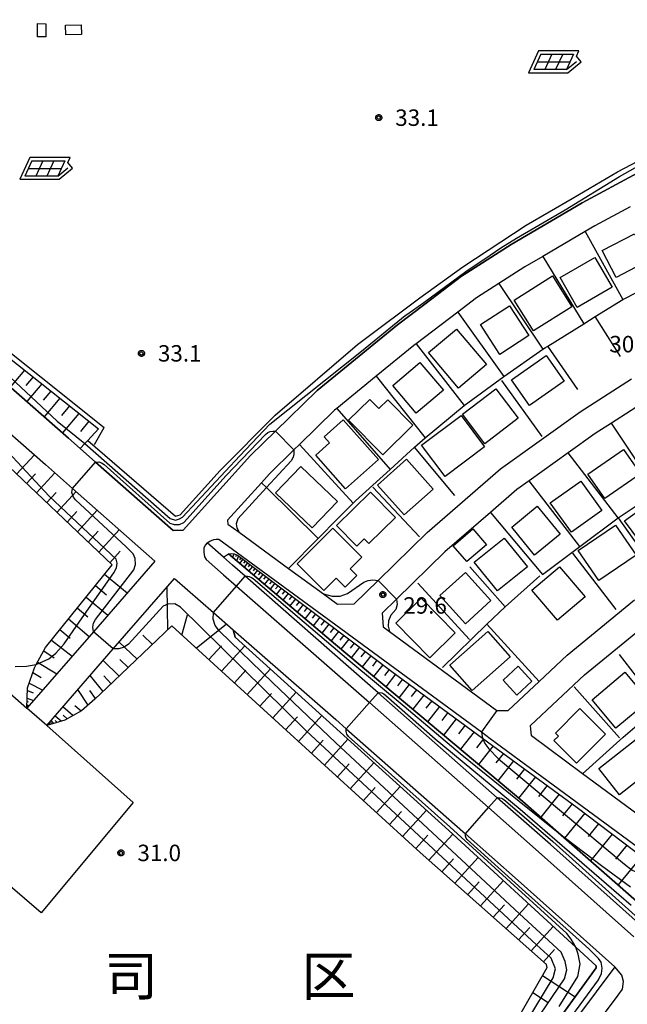
# Model space of a CAD drawing. Extents: x -4000 to -2000, y 95999 to 97500.
# Drawn here: x -3015 to -2876, y 96679 to 96903 of the extents above; entities that cross this region are included whole.
import ezdxf
from ezdxf.enums import TextEntityAlignment as Align

# ---------------------------------------------------------------- set-up
doc = ezdxf.new("R2010")
doc.units = 0
for name, color, linetype in [('2101000', 7, 'Continuous'), ('2101001', 7, 'Continuous'), ('2213000', 7, 'Continuous'), ('3001000', 4, 'Continuous'), ('3003000', 7, 'Continuous'), ('4235000', 7, 'Continuous'), ('6101110', 6, 'Continuous'), ('6101121', 250, 'Continuous'), ('6101990', 6, 'Continuous'), ('6110000', 1, 'Continuous'), ('6110110', 1, 'Continuous'), ('6110120', 1, 'Continuous'), ('6130000', 3, 'Continuous'), ('6201000', 6, 'Continuous'), ('6217000', 7, 'Continuous'), ('7101000', 4, 'Continuous'), ('7101001', 250, 'Continuous'), ('7102000', 6, 'Continuous'), ('7102001', 250, 'Continuous'), ('7312000', 1, 'Continuous'), ('8111000', 7, 'Continuous'), ('CLIP_BOX', 4, 'Continuous')]:
    doc.layers.add(name, color=color, linetype=linetype)
doc.styles.add('Dm_Anotation', font='romans.shx', dxfattribs={"bigfont": 'PSCDM.shx'})
doc.styles.add('ＭＳ ゴシック', font='MS Gothic.ttf')

# ---------------------------------------------------------------- blocks, each defined once
blk = doc.blocks.new('731200')
at = {"layer": '7312000'}
blk.add_circle((0, 0), 0.15, dxfattribs=at)
at = {"layer": 'CLIP_BOX'}
blk.add_lwpolyline([(-0.209, -0.178), (-0.219, -0.166), (-0.237, -0.14), (-0.251, -0.113), (-0.258, -0.094), (-0.265, -0.075), (-0.269, -0.057), (-0.273, -0.031), (-0.275, -0.008), (-0.274, 0.024), (-0.27, 0.054), (-0.266, 0.071), (-0.261, 0.088), (-0.255, 0.104), (-0.246, 0.124), (-0.239, 0.136), (-0.228, 0.154), (-0.219, 0.166), (-0.202, 0.187), (-0.189, 0.199), (-0.169, 0.217), (-0.151, 0.23), (-0.135, 0.239), (-0.113, 0.251), (-0.101, 0.256), (-0.082, 0.262), (-0.056, 0.269), (-0.04, 0.272), (-0.016, 0.275), (0.004, 0.275), (0.022, 0.274), (0.042, 0.272), (0.065, 0.267), (0.079, 0.264), (0.108, 0.253), (0.121, 0.247), (0.143, 0.235), (0.16, 0.224), (0.18, 0.208), (0.194, 0.194), (0.206, 0.182), (0.222, 0.162), (0.233, 0.146), (0.249, 0.116), (0.257, 0.097), (0.264, 0.075), (0.269, 0.057), (0.273, 0.032), (0.275, 0.014), (0.275, -0.008), (0.274, -0.023), (0.271, -0.048), (0.267, -0.067), (0.261, -0.088), (0.249, -0.117), (0.23, -0.151), (0.219, -0.166), (0.204, -0.184), (0.189, -0.199), (0.172, -0.215), (0.154, -0.228), (0.136, -0.239), (0.124, -0.246), (0.107, -0.253), (0.09, -0.26), (0.071, -0.266), (0.044, -0.271), (0.028, -0.274), (0.009, -0.275), (-0.009, -0.275), (-0.024, -0.274), (-0.041, -0.272), (-0.063, -0.268), (-0.086, -0.261), (-0.101, -0.256), (-0.115, -0.25), (-0.133, -0.241), (-0.148, -0.231), (-0.17, -0.216), (-0.182, -0.206), (-0.197, -0.192)], close=True, dxfattribs=at)
blk = doc.blocks.new('621700')
at = {"layer": '6217000', "flags": 128}
for points in [[(-1.18, 0.7), (-1.82, -0.7)], [(-0.18, 0.7), (-0.82, -0.7)], [(0.82, 0.7), (0.18, -0.7)], [(1.82, 0.7), (1.18, -0.7)]]:
    blk.add_lwpolyline(points, dxfattribs=at)
at = {"layer": '6217000'}
for points in [[(-1.5, 0), (1.5, 0)], [(-1.18, 0.7), (1.82, 0.7)], [(1.18, -0.7), (2.091, 0.05)], [(1.18, -0.7), (-1.82, -0.7)]]:
    blk.add_lwpolyline(points, dxfattribs=at)
at = {"layer": 'CLIP_BOX'}
blk.add_lwpolyline([(1.287, -1), (2.514, 0.009), (2.077, 0.54), (2.287, 1), (-1.372, 1), (-2.287, -1)], close=True, dxfattribs=at)

msp = doc.modelspace()

# ---------------------------------------------------------------- linework, layer by layer
at = {"layer": '2101000', "flags": 128}
for points in [[(-3032.31, 96832.95), (-3003.52, 96807.67), (-3000.9, 96805.37), (-2997.37, 96802.25), (-2979.72, 96786.68), (-2977.41, 96786.72), (-2962.09, 96803.75), (-2956.41, 96809.29), (-2946.93, 96818.53), (-2928.59, 96833.56), (-2922.38, 96838.28), (-2914.01, 96844.64), (-2912.81, 96845.41), (-2902.72, 96851.87), (-2886.55, 96861.35), (-2873.83, 96868.15), (-2869.15, 96870.64), (-2848.81, 96879.74), (-2846.39, 96880.82), (-2845.41, 96883.11), (-2848.51, 96891.02), (-2854.14, 96905.41), (-2855.94, 96910.02)], [(-2875.59, 96860.4), (-2883.62, 96856.11), (-2885.84, 96854.81), (-2895.5, 96849.15), (-2899.59, 96846.75), (-2905.54, 96842.94), (-2910.57, 96839.72), (-2914.86, 96836.45), (-2924.35, 96829.24), (-2924.87, 96828.85), (-2933.44, 96821.83), (-2942.44, 96814.45), (-2942.93, 96814.05), (-2950.9, 96806.28), (-2952.22, 96805), (-2957.76, 96799.59), (-2959.6, 96797.55), (-2967.29, 96789), (-2967.25, 96788.12)], [(-3049.07, 96827.12), (-3046.99, 96829.56), (-3045.16, 96831.7), (-3043.17, 96831.84), (-3037.59, 96826.94), (-3008.8, 96801.67), (-3002.66, 96796.25), (-2983.89, 96779.69), (-2997.88, 96763.57), (-3013.02, 96746.11)], [(-2967.25, 96788.12), (-2964.7, 96786.26), (-2953.4, 96777.99), (-2945.49, 96772.21), (-2942.26, 96769.85), (-2938.5, 96769.91), (-2933.03, 96775.26), (-2921.85, 96786.21), (-2905.15, 96800.68), (-2886.94, 96813.7), (-2875.3, 96821.19)], [(-2872.19, 96816.06), (-2879.82, 96811.14), (-2883.57, 96808.73), (-2889.68, 96804.36), (-2898.63, 96797.97), (-2901.44, 96795.96), (-2907.42, 96790.77), (-2917.78, 96781.8), (-2928.83, 96770.98), (-2932.05, 96767.82), (-2931.89, 96764.71), (-2930.45, 96763.65), (-2905.93, 96745.59), (-2903.38, 96745.59), (-2896.33, 96752.23), (-2889.95, 96758.22), (-2874.6, 96770.81)], [(-2873.67, 96697.11), (-2893.77, 96715.05), (-2905.85, 96725.71), (-2932.99, 96749.66), (-2935.42, 96751.8), (-2963.29, 96776.21), (-2966.22, 96778.76), (-2968.27, 96780.57), (-2971.95, 96783.82), (-2971.36, 96784.25), (-2970.45, 96784.58), (-2969.93, 96784.68), (-2969.33, 96784.69)], [(-3008.49, 96742.18), (-2993.34, 96759.64), (-2979.39, 96775.72), (-2973.48, 96770.5), (-2970.54, 96767.93), (-2966.01, 96763.97), (-2942.68, 96743.54), (-2940.26, 96741.41), (-2913.13, 96717.46), (-2901.07, 96706.82), (-2879.06, 96687.17), (-2891.86, 96670.11), (-2899.03, 96658.82), (-2902.05, 96653.51), (-2903.48, 96651.01), (-2908.56, 96640.86), (-2915.32, 96624.86), (-2928.65, 96585.25)], [(-2873.76, 96721.86), (-2886.41, 96731.19), (-2898.08, 96739.8), (-2898.26, 96742.17), (-2885.99, 96753.71), (-2870.98, 96766.02)]]:
    msp.add_lwpolyline(points, dxfattribs=at)
at = {"layer": '2101001', "flags": 128}
for points in [[(-2969.33, 96784.69), (-2942.63, 96765.16), (-2909.49, 96740.76), (-2907.45, 96739.26), (-2872.15, 96713.22), (-2858.99, 96724.33), (-2845.61, 96734.48), (-2841.59, 96737.1), (-2829.78, 96744.8), (-2810.55, 96754.55), (-2806.9, 96756.2), (-2798.37, 96760.09), (-2781.11, 96765.99), (-2770.36, 96768.67), (-2765.84, 96769.8), (-2751.69, 96772.11), (-2735.52, 96773.99), (-2716.44, 96774.48), (-2697.21, 96773.68), (-2682.44, 96817.93), (-2674.06, 96860.66)], [(-3008.49, 96742.18), (-3013.02, 96746.11)]]:
    msp.add_lwpolyline(points, dxfattribs=at)
at = {"layer": '2213000', "flags": 128}
for points in [[(-2971.95, 96783.82), (-2972.4, 96783.28), (-2972.71, 96782.59), (-2972.75, 96781.68), (-2972.56, 96780.61), (-2972.18, 96780.03), (-2968.2, 96776.51), (-2965.27, 96773.95), (-2937.4, 96749.55), (-2934.97, 96747.41), (-2907.84, 96723.46), (-2895.76, 96712.8), (-2874.73, 96694.04)], [(-2943.32, 96558.99), (-2939.33, 96558.19), (-2935.15, 96559.02), (-2932.8, 96560.66), (-2931.64, 96562.58), (-2929.75, 96567.32), (-2924.54, 96583.38), (-2923.83, 96585.49), (-2911.11, 96623.26), (-2906.65, 96633.8), (-2904.47, 96638.98), (-2899.79, 96648.32), (-2899.51, 96648.88), (-2899.24, 96649.36), (-2898.14, 96651.28), (-2895.17, 96656.5), (-2888.15, 96667.55), (-2878.3, 96680.69), (-2877.35, 96682.09), (-2877.07, 96683.82), (-2877.47, 96685.31), (-2879.06, 96687.17)]]:
    msp.add_lwpolyline(points, dxfattribs=at)
at = {"layer": '3001000', "flags": 128}
for points in [[(-2871.42, 96848.18), (-2878.79, 96844.32), (-2882, 96850.45), (-2874.63, 96854.31), (-2871.42, 96848.18)], [(-2879.71, 96842.11), (-2887.63, 96837.51), (-2891.57, 96844.29), (-2883.64, 96848.89), (-2879.71, 96842.11)], [(-2897.59, 96832.18), (-2902, 96839.18), (-2893.29, 96844.67), (-2888.88, 96837.67), (-2897.59, 96832.18)], [(-2903.11, 96837.89), (-2898.69, 96831.07), (-2905.3, 96826.79), (-2909.71, 96833.61), (-2903.11, 96837.89)], [(-2914.73, 96819.11), (-2921.54, 96827.22), (-2915.16, 96832.58), (-2908.35, 96824.47), (-2914.73, 96819.11)], [(-2894.71, 96826.58), (-2890.59, 96820.71), (-2898.52, 96815.15), (-2902.64, 96821.02), (-2894.71, 96826.58)], [(-2924.31, 96813.41), (-2929.65, 96819.67), (-2923.49, 96824.92), (-2918.15, 96818.65), (-2924.31, 96813.41)], [(-2906.2, 96818.97), (-2901.07, 96812.27), (-2908.68, 96806.44), (-2913.81, 96813.14), (-2906.2, 96818.97)], [(-2931.97, 96803.91), (-2939.72, 96811.8), (-2934.89, 96816.55), (-2932.83, 96814.44), (-2930.79, 96816.45), (-2925.1, 96810.67), (-2931.97, 96803.91)], [(-2932.94, 96802.82), (-2940.46, 96796.16), (-2947.22, 96803.8), (-2944.06, 96806.6), (-2945.32, 96808.02), (-2940.96, 96811.88), (-2932.94, 96802.82)], [(-2908.74, 96805.74), (-2917.77, 96798.93), (-2923.16, 96806.08), (-2914.12, 96812.89), (-2908.74, 96805.74)], [(-2873.26, 96799.56), (-2881.37, 96793.93), (-2885.23, 96799.49), (-2877.12, 96805.11), (-2873.26, 96799.56)], [(-2926.51, 96802.89), (-2920.45, 96796.09), (-2927.08, 96790.19), (-2933.14, 96796.99), (-2926.51, 96802.89)], [(-2950.64, 96801.26), (-2942.28, 96793.26), (-2948.04, 96787.25), (-2956.39, 96795.26), (-2950.64, 96801.26)], [(-2886.86, 96797.92), (-2882.06, 96791.18), (-2888.98, 96786.25), (-2893.79, 96792.98), (-2886.86, 96797.92)], [(-2934.71, 96795.39), (-2929.08, 96789.64), (-2935.14, 96783.71), (-2936.15, 96784.74), (-2937.85, 96783.07), (-2942.47, 96787.79), (-2934.71, 96795.39)], [(-2896.76, 96792.16), (-2891.54, 96785.83), (-2897.35, 96781.04), (-2902.56, 96787.37), (-2896.76, 96792.16)], [(-2871.9, 96782.11), (-2876.84, 96788.84), (-2870.36, 96793.6), (-2865.42, 96786.87), (-2871.9, 96782.11)], [(-2943.36, 96787.21), (-2936.71, 96780.57), (-2939.38, 96777.89), (-2937.86, 96776.38), (-2940.5, 96773.73), (-2942.55, 96775.77), (-2945.35, 96772.97), (-2951.48, 96779.08), (-2943.36, 96787.21)], [(-2874.24, 96781.01), (-2882.76, 96775.25), (-2887.41, 96782.12), (-2878.89, 96787.88), (-2874.24, 96781.01)], [(-2904.26, 96784.93), (-2898.99, 96778.4), (-2905.84, 96772.86), (-2911.12, 96779.4), (-2904.26, 96784.93)], [(-2891.65, 96778.4), (-2885.84, 96771.54), (-2892.15, 96766.2), (-2897.96, 96773.06), (-2891.65, 96778.4)], [(-2913.13, 96777.11), (-2907.3, 96770.66), (-2913.12, 96765.4), (-2918.95, 96771.85), (-2913.13, 96777.11)], [(-2923.18, 96771.22), (-2915.44, 96763.33), (-2921.26, 96757.62), (-2929, 96765.5), (-2923.18, 96771.22)], [(-2916.7, 96755.91), (-2908.04, 96763.6), (-2902.94, 96757.85), (-2911.6, 96750.17), (-2916.7, 96755.91)], [(-2876.77, 96754.32), (-2871.36, 96747.85), (-2878.87, 96741.58), (-2884.27, 96748.06), (-2876.77, 96754.32)], [(-2887.05, 96746.03), (-2881.21, 96740.21), (-2887.79, 96733.6), (-2892.96, 96738.76), (-2891.94, 96739.79), (-2892.6, 96740.45), (-2887.05, 96746.03)], [(-2869.51, 96733.09), (-2878, 96726.37), (-2882.75, 96732.36), (-2874.25, 96739.08), (-2869.51, 96733.09)]]:
    msp.add_lwpolyline(points, close=True, dxfattribs=at)
at = {"layer": '3003000', "flags": 128}
for points in [[(-2911.45, 96787), (-2908.34, 96783.37), (-2912.78, 96779.56), (-2915.9, 96783.18), (-2911.45, 96787)], [(-2901.13, 96755.69), (-2898.02, 96752.27), (-2901.39, 96749.14), (-2904.5, 96752.56), (-2901.13, 96755.69)]]:
    msp.add_lwpolyline(points, close=True, dxfattribs=at)
at = {"layer": '4235000', "flags": 128}
for points in [[(-3010.61, 96899.21), (-3010.61, 96902.2), (-3008.7, 96902.19), (-3008.71, 96899.21), (-3010.61, 96899.21)], [(-3004.2, 96901.82), (-3000.63, 96901.91), (-3000.58, 96899.71), (-3004.14, 96899.62), (-3004.2, 96901.82)]]:
    msp.add_lwpolyline(points, dxfattribs=at)
at = {"layer": '6101110', "flags": 128}
for points in [[(-2967.13, 96781.29), (-2966.44, 96781.39), (-2965.82, 96781.34), (-2965.08, 96781.05), (-2929.85, 96754.47), (-2909.22, 96739.33), (-2887.66, 96723.51), (-2872.35, 96711.84), (-2859.84, 96722.73), (-2841.74, 96735.84), (-2836.89, 96739.36), (-2815.92, 96751.09), (-2807.15, 96754.96), (-2796.54, 96759.65), (-2782.9, 96764.15), (-2771.94, 96766.81), (-2765.13, 96768.46), (-2746.24, 96771.73), (-2730.44, 96773.04), (-2711.17, 96773.12), (-2692.76, 96772.24), (-2679.91, 96812.18), (-2678.05, 96819.24), (-2670.98, 96860.27)], [(-3027.58, 96851.36), (-3027.94, 96849.9), (-3028.56, 96848.3), (-3029.5, 96846.94), (-3034.44, 96841.06), (-3033.72, 96839.17), (-2996.71, 96809.82)], [(-3013.02, 96746.11), (-3012.87, 96750.8), (-3011.31, 96755.33), (-3010.91, 96756.07), (-3008.8, 96759.98), (-2993.62, 96778.81), (-3046.99, 96829.56)], [(-2931.14, 96586.49), (-2933.26, 96587.55), (-2934.75, 96588.3), (-2929.06, 96606.6), (-2922.66, 96627.15), (-2917, 96644.23), (-2906.93, 96665.29), (-2904.5, 96669.55), (-2894.52, 96687.04), (-2894.66, 96687.73), (-2923.42, 96713.23), (-2979.99, 96764.92), (-2994.81, 96750.78), (-2997.57, 96748.18), (-3000.59, 96745.53), (-3004.36, 96743.43), (-3008.49, 96742.18)]]:
    msp.add_lwpolyline(points, dxfattribs=at)
at = {"layer": '6101121', "flags": 128}
for points in [[(-2996.71, 96809.82), (-2999.18, 96807.2), (-2999.85, 96806.49), (-3000.9, 96805.37), (-3003.52, 96807.67), (-3032.31, 96832.95), (-3037.9, 96837.86), (-3038.02, 96839.86), (-3027.58, 96851.36)], [(-3046.99, 96829.56), (-3045.16, 96831.7), (-3043.17, 96831.84), (-3037.59, 96826.94), (-3008.8, 96801.67), (-3002.66, 96796.25), (-2983.89, 96779.69), (-2997.88, 96763.57), (-3013.02, 96746.11)], [(-2696.3, 96763.03), (-2706.33, 96764.42), (-2724.43, 96764.27), (-2733.63, 96764.2), (-2755.75, 96761.45), (-2771.16, 96758.08), (-2778.24, 96756.53), (-2808.55, 96745.25), (-2812.83, 96742.96), (-2830.32, 96733.61), (-2846.82, 96722.13), (-2848.97, 96720.64), (-2871.59, 96700.57), (-2872.31, 96700.57), (-2891.91, 96717.74), (-2900.07, 96724.88), (-2942.72, 96760.63), (-2967.13, 96781.29)], [(-3008.49, 96742.18), (-2993.34, 96759.64), (-2979.39, 96775.72), (-2973.48, 96770.5), (-2970.54, 96767.93), (-2966.01, 96763.97), (-2965.54, 96762.32), (-2916.92, 96718.28), (-2887.93, 96691.62), (-2883.32, 96687.38), (-2883.32, 96686.93), (-2895.1, 96670.65), (-2905.82, 96652.56), (-2914.73, 96634.31), (-2919.42, 96621.64), (-2930.91, 96587.11), (-2931.14, 96586.49)]]:
    msp.add_lwpolyline(points, dxfattribs=at)
at = {"layer": '6101990', "flags": 128}
for points in [[(-3013.6, 96823.21), (-3016.82, 96819.35)], [(-3011.62, 96821.65), (-3013.28, 96819.67)], [(-3009.65, 96820.08), (-3013.04, 96816.03)], [(-3007.58, 96818.44), (-3009.32, 96816.36)], [(-3005.51, 96816.8), (-3009.07, 96812.54)], [(-3003.34, 96815.08), (-3005.16, 96812.9)], [(-3001.17, 96813.35), (-3004.9, 96808.88)], [(-2998.88, 96811.54), (-3000.78, 96809.23)], [(-3015.37, 96799.49), (-3011.33, 96803.89)], [(-3013.12, 96797.35), (-3011.06, 96799.6)], [(-3010.87, 96795.21), (-3006.67, 96799.79)], [(-3008.53, 96792.99), (-3006.39, 96795.32)], [(-3006.19, 96790.76), (-3001.83, 96795.52)], [(-3003.85, 96788.54), (-3001.63, 96790.96)], [(-3001.52, 96786.32), (-2997, 96791.25)], [(-2999.09, 96784.01), (-2996.79, 96786.53)], [(-2996.67, 96781.71), (-2991.98, 96786.83)], [(-2994.15, 96779.31), (-2991.76, 96781.92)], [(-2966.76, 96781.34), (-2966.87, 96781.07)], [(-2966.31, 96781.38), (-2966.37, 96781.24)], [(-2965.87, 96781.34), (-2966.22, 96780.52)], [(-2965.3, 96781.13), (-2965.52, 96780.62)], [(-2964.78, 96780.82), (-2965.26, 96779.71)], [(-2964.29, 96780.45), (-2964.59, 96779.93)], [(-2963.8, 96780.08), (-2964.56, 96779.11)], [(-2963.28, 96779.69), (-2963.67, 96779.19)], [(-2962.76, 96779.3), (-2963.56, 96778.27)], [(-2962.2, 96778.88), (-2962.62, 96778.36)], [(-2961.65, 96778.46), (-2962.51, 96777.38)], [(-2961.07, 96778.02), (-2961.51, 96777.47)], [(-2995.34, 96776.68), (-2990.22, 96772.4)], [(-2960.48, 96777.58), (-2961.4, 96776.44)], [(-2959.86, 96777.11), (-2960.33, 96776.53)], [(-2959.24, 96776.65), (-2960.21, 96775.44)], [(-2958.59, 96776.15), (-2959.09, 96775.53)], [(-2997.43, 96774.08), (-2994.92, 96771.98)], [(-2980.92, 96764.03), (-2981.1, 96773.74)], [(-2957.93, 96775.66), (-2958.96, 96774.37)], [(-2957.24, 96775.13), (-2957.77, 96774.47)], [(-2956.54, 96774.61), (-2957.63, 96773.25)], [(-2955.81, 96774.05), (-2956.37, 96773.35)], [(-2999.53, 96771.48), (-2994.59, 96767.36)], [(-2955.07, 96773.5), (-2956.22, 96772.06)], [(-2954.29, 96772.91), (-2954.88, 96772.17)], [(-2953.51, 96772.32), (-2954.73, 96770.8)], [(-2952.69, 96771.7), (-2953.31, 96770.91)], [(-2951.86, 96771.08), (-2953.15, 96769.46)], [(-2950.98, 96770.42), (-2951.65, 96769.58)], [(-2950.11, 96769.76), (-2951.48, 96768.04)], [(-2949.18, 96769.06), (-2949.89, 96768.17)], [(-3001.54, 96768.98), (-2999.12, 96766.95)], [(-2977.69, 96762.82), (-2976.43, 96767.41)], [(-2948.26, 96768.36), (-2949.71, 96766.54)], [(-2947.27, 96767.62), (-2948.02, 96766.68)], [(-2946.29, 96766.88), (-2947.83, 96764.95)], [(-3003.56, 96766.48), (-2998.81, 96762.5)], [(-2974.45, 96759.86), (-2967.58, 96765.34)], [(-2945.25, 96766.09), (-2946.04, 96765.1)], [(-2944.21, 96765.31), (-2945.84, 96763.27)], [(-3005.51, 96764.06), (-3003.17, 96762.11)], [(-2984.43, 96760.68), (-2986.62, 96762.77)], [(-2943.11, 96764.47), (-2943.95, 96763.43)], [(-2942.01, 96763.64), (-2943.73, 96761.49)], [(-2940.84, 96762.76), (-2941.73, 96761.65)], [(-3007.45, 96761.65), (-3002.73, 96757.98)], [(-2987.94, 96757.33), (-2991.99, 96761.2)], [(-2971.55, 96757.21), (-2968.71, 96760.34)], [(-2968.66, 96754.57), (-2963.38, 96760.37)], [(-2939.68, 96761.89), (-2941.5, 96759.6)], [(-2938.45, 96760.96), (-2939.38, 96759.79)], [(-3009.2, 96759.24), (-3006.84, 96757.6)], [(-2937.23, 96760.03), (-2939.14, 96757.63)], [(-2935.93, 96759.06), (-2936.91, 96757.82)], [(-2934.64, 96758.08), (-2936.66, 96755.55)], [(-3010.62, 96756.6), (-3006.23, 96753.94)], [(-2991.99, 96753.47), (-2995.62, 96757.01)], [(-2989.97, 96755.4), (-2991.89, 96757.25)], [(-2933.28, 96757.05), (-2934.31, 96755.75)], [(-2931.91, 96756.03), (-2934.04, 96753.35)], [(-3011.68, 96754.27), (-3009.77, 96753.17)], [(-2995.67, 96749.97), (-2998.6, 96753.58)], [(-2993.83, 96751.72), (-2995.49, 96753.48)], [(-2965.75, 96751.91), (-2963.11, 96754.82)], [(-2962.85, 96749.26), (-2957.55, 96755.08)], [(-2930.47, 96754.94), (-2931.56, 96753.56)], [(-2929.02, 96753.86), (-2931.26, 96751.02)], [(-3012.51, 96751.84), (-3009.42, 96750.26)], [(-2927.46, 96752.72), (-2928.62, 96751.25)], [(-2925.9, 96751.57), (-2928.29, 96748.53)], [(-3012.89, 96750.17), (-3011.63, 96749.67)], [(-2999.1, 96746.84), (-3001.39, 96750.37)], [(-2997.36, 96748.38), (-2998.71, 96750.14)], [(-2959.93, 96746.59), (-2957.27, 96749.51)], [(-2957.01, 96743.92), (-2951.69, 96749.77)], [(-2924.24, 96750.35), (-2925.47, 96748.78)], [(-2922.57, 96749.13), (-2925.12, 96745.88)], [(-3013, 96746.88), (-3012.52, 96746.69)], [(-3013, 96746.62), (-3012.84, 96746.56)], [(-3012.97, 96747.65), (-3012.73, 96747.56)], [(-3012.95, 96748.43), (-3011.5, 96747.86)], [(-3000.69, 96745.47), (-3002.1, 96746.7)], [(-2920.79, 96747.82), (-2922.11, 96746.14)], [(-3005.24, 96743.16), (-3006.61, 96744.35)], [(-3002.53, 96744.45), (-3004.81, 96746.42)], [(-3003.85, 96743.72), (-3004.79, 96744.54)], [(-2951.14, 96738.56), (-2945.8, 96744.44)], [(-2919.01, 96746.52), (-2921.74, 96743.04)], [(-2917.11, 96745.12), (-2918.52, 96743.32)], [(-3008.03, 96742.32), (-3008.07, 96742.47)], [(-3007.81, 96742.39), (-3007.94, 96742.81)], [(-3007.39, 96742.51), (-3007.5, 96742.86)], [(-3006.97, 96742.64), (-3007.46, 96743.37)], [(-3006.11, 96742.9), (-3006.61, 96743.34)], [(-2954.08, 96741.24), (-2951.41, 96744.17)], [(-2915.21, 96743.72), (-2918.12, 96740.01)], [(-2913.17, 96742.23), (-2914.68, 96740.31)], [(-2911.14, 96740.74), (-2914.25, 96736.77)], [(-2948.2, 96735.87), (-2945.52, 96738.82)], [(-2945.25, 96733.18), (-2939.89, 96739.08)], [(-2908.97, 96739.14), (-2910.58, 96737.09)], [(-2906.79, 96737.55), (-2910.12, 96733.3)], [(-2904.47, 96735.84), (-2906.19, 96733.65)], [(-2942.3, 96730.48), (-2939.61, 96733.44)], [(-2939.34, 96727.78), (-2933.95, 96733.7)], [(-2902.14, 96734.14), (-2905.7, 96729.6)], [(-2899.66, 96732.31), (-2901.5, 96729.97)], [(-2897.17, 96730.49), (-2900.99, 96725.65)], [(-2936.37, 96725.06), (-2933.67, 96728.03)], [(-2933.4, 96722.35), (-2927.98, 96728.3)], [(-2894.47, 96728.51), (-2896.48, 96726)], [(-2891.76, 96726.52), (-2895.96, 96721.29)], [(-2888.82, 96724.36), (-2891.02, 96721.62)], [(-2930.41, 96719.62), (-2927.7, 96722.6)], [(-2927.43, 96716.89), (-2921.99, 96722.87)], [(-2885.91, 96722.17), (-2890.51, 96716.51)], [(-2882.79, 96719.8), (-2885.19, 96716.87)], [(-2921.45, 96711.48), (-2916, 96717.43)], [(-2879.68, 96717.43), (-2884.63, 96711.37)], [(-2924.45, 96714.17), (-2921.72, 96717.16)], [(-2876.34, 96714.88), (-2878.91, 96711.74)], [(-2918.48, 96708.85), (-2915.8, 96711.82)], [(-2915.52, 96706.22), (-2910.21, 96712.1)], [(-2873, 96712.33), (-2878.32, 96705.83)], [(-2912.6, 96703.64), (-2909.97, 96706.56)], [(-2909.69, 96701.06), (-2904.48, 96706.84)], [(-2906.78, 96698.48), (-2904.2, 96701.34)], [(-2903.87, 96695.89), (-2898.75, 96701.57)], [(-2901.01, 96693.36), (-2898.47, 96696.17)], [(-2898.15, 96690.82), (-2893.12, 96696.39)], [(-2895.34, 96688.33), (-2892.85, 96691.09)], [(-2895.58, 96685.18), (-2888.08, 96680.35)], [(-2897.79, 96681.31), (-2894.24, 96679.02)]]:
    msp.add_lwpolyline(points, dxfattribs=at)
at = {"layer": '6110000', "flags": 128}
for points in [[(-2924.73, 96805.68), (-2922.26, 96807.75), (-2913.44, 96815.17), (-2904.37, 96821.72), (-2895.46, 96827.97), (-2894.87, 96828.39), (-2894.37, 96828.7), (-2886.13, 96833.8), (-2883.53, 96835.4), (-2877.25, 96839.29), (-2876.81, 96839.56), (-2871.96, 96842.07), (-2867.25, 96844.5), (-2860.72, 96847.86), (-2859.01, 96848.74), (-2857.16, 96849.7), (-2849.43, 96853.51), (-2837.01, 96859.63)], [(-2877.82, 96826.34), (-2883.53, 96835.4)], [(-2887.5, 96818.82), (-2894.37, 96828.7)], [(-2878.3, 96789.54), (-2869.46, 96795.47), (-2867.87, 96796.54), (-2867.09, 96797.06), (-2860.54, 96801.18), (-2860.47, 96801.22), (-2856.95, 96803.25), (-2851.49, 96806.39), (-2851.18, 96806.55), (-2846.01, 96809.13), (-2841.8, 96811.23), (-2841.12, 96811.57), (-2833.12, 96815.56), (-2831.45, 96816.39), (-2823.6, 96819.81), (-2822.44, 96820.31), (-2821.75, 96820.61)], [(-2967.29, 96789), (-2967.25, 96788.12), (-2964.7, 96786.26), (-2953.4, 96777.99), (-2945.49, 96772.21), (-2942.26, 96769.85), (-2938.5, 96769.91)], [(-2886.41, 96731.19), (-2877.2, 96739.54), (-2874.56, 96741.81), (-2868.6, 96746.95), (-2864.73, 96749.78), (-2859.14, 96753.88), (-2853.92, 96757.42), (-2849.39, 96760.5), (-2849.08, 96760.71), (-2842.91, 96764.61), (-2842.72, 96764.72), (-2839.47, 96766.78), (-2839.22, 96766.94), (-2831.4, 96771.1), (-2829.18, 96772.29), (-2828.86, 96772.46), (-2819.48, 96776.87), (-2818.61, 96777.28), (-2809.44, 96781.59), (-2807.25, 96782.62)], [(-2932.05, 96767.82), (-2931.89, 96764.71), (-2930.45, 96763.65), (-2905.93, 96745.59), (-2903.38, 96745.59)]]:
    msp.add_lwpolyline(points, dxfattribs=at)
at = {"layer": '6110110', "flags": 128}
for points in [[(-2999.18, 96807.2), (-2979.15, 96789.9), (-2978.13, 96790.25), (-2968.98, 96800.3), (-2956.47, 96812.91), (-2937.7, 96829.04), (-2936.18, 96830.18), (-2923.48, 96839.72), (-2913.72, 96846.78), (-2899.3, 96856.22), (-2888.78, 96862.37), (-2878.46, 96868.4), (-2865.99, 96874.93), (-2852.37, 96881.52), (-2855.32, 96889.59), (-2851.91, 96891.52), (-2857.92, 96908.35)], [(-2968.27, 96780.57), (-2967.13, 96781.29), (-2942.72, 96760.63), (-2900.07, 96724.88), (-2891.91, 96717.74), (-2872.31, 96700.57), (-2871.59, 96700.57), (-2848.97, 96720.64), (-2846.82, 96722.13), (-2830.32, 96733.61), (-2812.83, 96742.96), (-2808.55, 96745.25), (-2778.24, 96756.53), (-2771.16, 96758.08), (-2755.75, 96761.45), (-2733.63, 96764.2), (-2724.43, 96764.27), (-2706.33, 96764.42), (-2696.3, 96763.03)], [(-2931.14, 96586.49), (-2930.91, 96587.11), (-2919.42, 96621.64), (-2914.73, 96634.31), (-2905.82, 96652.56), (-2895.1, 96670.65), (-2883.32, 96686.93), (-2883.32, 96687.38), (-2887.93, 96691.62), (-2916.92, 96718.28), (-2965.54, 96762.32), (-2966.01, 96763.97)]]:
    msp.add_lwpolyline(points, dxfattribs=at)
at = {"layer": '6110120', "flags": 128}
for points in [[(-2854.14, 96905.41), (-2848.51, 96891.02), (-2852.4, 96888.89), (-2848.81, 96879.74), (-2869.15, 96870.64), (-2873.83, 96868.15), (-2886.55, 96861.35), (-2902.72, 96851.87), (-2912.81, 96845.41), (-2914.01, 96844.64), (-2922.38, 96838.28), (-2928.59, 96833.56), (-2946.93, 96818.53), (-2956.41, 96809.29), (-2962.09, 96803.75), (-2977.41, 96786.72), (-2979.72, 96786.68), (-2997.37, 96802.25), (-3000.9, 96805.37), (-2999.85, 96806.49), (-2999.18, 96807.2)], [(-2873.67, 96697.11), (-2893.77, 96715.05), (-2905.85, 96725.71), (-2932.99, 96749.66), (-2935.42, 96751.8), (-2963.29, 96776.21), (-2966.22, 96778.76), (-2968.27, 96780.57)], [(-2966.01, 96763.97), (-2942.68, 96743.54), (-2940.26, 96741.41), (-2913.13, 96717.46), (-2901.07, 96706.82), (-2879.06, 96687.17), (-2891.86, 96670.11), (-2899.03, 96658.82), (-2902.05, 96653.51), (-2903.48, 96651.01), (-2908.56, 96640.86), (-2915.32, 96624.86), (-2928.65, 96585.25), (-2929.02, 96585.43), (-2930.08, 96585.96), (-2931.14, 96586.49)]]:
    msp.add_lwpolyline(points, dxfattribs=at)
at = {"layer": '6130000', "flags": 128}
for points in [[(-2969.33, 96784.69), (-2942.63, 96765.16), (-2909.49, 96740.76), (-2907.45, 96739.26), (-2872.15, 96713.22), (-2858.99, 96724.33), (-2845.61, 96734.48), (-2841.59, 96737.1), (-2829.78, 96744.8), (-2810.55, 96754.55), (-2806.9, 96756.2), (-2798.37, 96760.09), (-2781.11, 96765.99), (-2770.36, 96768.67), (-2765.84, 96769.8), (-2751.69, 96772.11), (-2735.52, 96773.99), (-2716.44, 96774.48), (-2697.21, 96773.68), (-2682.44, 96817.93), (-2674.06, 96860.66)], [(-2885.84, 96854.81), (-2877.25, 96839.29)], [(-2895.5, 96849.15), (-2886.13, 96833.8)], [(-2905.54, 96842.94), (-2895.46, 96827.97)], [(-2914.86, 96836.45), (-2904.37, 96821.72)], [(-3024.23, 96833.08), (-2995.43, 96810.15)], [(-2924.35, 96829.24), (-2913.44, 96815.17)], [(-2933.44, 96821.83), (-2922.26, 96807.75)], [(-2895.67, 96808.11), (-2904.84, 96820.87)], [(-2942.44, 96814.45), (-2930.3, 96800.58)], [(-2997.63, 96806.29), (-2995.43, 96810.15)], [(-2869.46, 96795.47), (-2879.82, 96811.14)], [(-2953.4, 96777.99), (-2946.63, 96784.83), (-2942.16, 96789.35), (-2938.67, 96792.87), (-2938.18, 96793.38), (-2930.3, 96800.58), (-2924.73, 96805.68)], [(-2950.9, 96806.28), (-2938.67, 96792.87)], [(-2915.52, 96794.63), (-2924.73, 96805.68)], [(-2907.42, 96790.77), (-2895.58, 96776.61), (-2887.06, 96782.99), (-2878.3, 96789.54), (-2889.68, 96804.36)], [(-2959.6, 96797.55), (-2958.44, 96796.42), (-2946.63, 96784.83)], [(-2923.57, 96785.24), (-2934.24, 96796.52)], [(-2887.06, 96782.99), (-2898.63, 96797.97)], [(-2878.3, 96789.54), (-2868.19, 96775.27)], [(-2878.81, 96768.6), (-2888.63, 96781.49)], [(-2896.17, 96776.3), (-2904.1, 96769.25), (-2912.14, 96778.38)], [(-2923.96, 96774.63), (-2912.18, 96761.81)], [(-2904.1, 96769.25), (-2908.21, 96765.28), (-2918.36, 96755.45)], [(-2896.33, 96752.23), (-2908.21, 96765.28)], [(-2868.97, 96746.71), (-2878.02, 96758.41)], [(-2888.38, 96751), (-2877.99, 96739.37)]]:
    msp.add_lwpolyline(points, dxfattribs=at)
at = {"layer": '6201000', "flags": 128}
msp.add_lwpolyline([(-3008.49, 96742.18), (-2988.82, 96724.66), (-3009.81, 96699.52), (-3054.25, 96737.72), (-3033.05, 96763.7), (-3013.02, 96746.11)], dxfattribs=at)
at = {"layer": '7101000', "flags": 128}
for points in [[(-2952.22, 96805), (-2952.21, 96804.08), (-2952.4, 96803.38), (-2952.85, 96802.52), (-2958.44, 96796.42), (-2964.95, 96789.31), (-2965.33, 96788.14), (-2965.19, 96787.27), (-2964.7, 96786.26)], [(-2945.49, 96772.21), (-2943.48, 96771.64), (-2941.63, 96771.64), (-2939.98, 96772.28), (-2936.25, 96774.87), (-2935.24, 96775.28), (-2934.19, 96775.43), (-2933.03, 96775.26)], [(-2928.83, 96770.98), (-2928.67, 96769.76), (-2929.01, 96768.66), (-2930.1, 96767.34), (-2930.67, 96766.02), (-2930.73, 96764.86), (-2930.45, 96763.65)], [(-2909.49, 96740.76), (-2909.4, 96740.15), (-2909.22, 96739.33)]]:
    msp.add_lwpolyline(points, dxfattribs=at)
at = {"layer": '7101001', "flags": 128}
for points in [[(-2899.29, 96674.5), (-2893.12, 96684.69), (-2892.59, 96686.68), (-2893.62, 96689.17), (-2896.89, 96692.21), (-2949.37, 96740.99), (-2978.04, 96769.2), (-2979.35, 96769.9), (-2980.91, 96769.87), (-2981.97, 96769.42), (-2989.85, 96760.75), (-2990.88, 96760.08), (-2992.09, 96759.69), (-2993.34, 96759.64), (-2997.88, 96763.57), (-2997.98, 96764.64), (-2997.82, 96765.53), (-2997.37, 96766.39), (-2988.65, 96777.67), (-2988.29, 96778.92), (-2988.35, 96780.23), (-2988.83, 96781.33), (-2990.39, 96782.91), (-3001.97, 96793.64), (-3002.41, 96794.24), (-3002.78, 96795.34), (-3002.66, 96796.25), (-2997.37, 96802.25), (-2996.65, 96802.28), (-2996, 96802.1), (-2995.46, 96801.7), (-2990.31, 96797.15), (-2980.48, 96788.3), (-2979.48, 96787.98), (-2978.23, 96788.01), (-2977.29, 96788.44), (-2967.6, 96799.22), (-2958.7, 96808.5), (-2958.14, 96808.97), (-2957.62, 96809.21), (-2957, 96809.32), (-2956.41, 96809.29), (-2952.22, 96805)], [(-2964.7, 96786.26), (-2953.4, 96777.99), (-2945.49, 96772.21)], [(-2933.03, 96775.26), (-2928.83, 96770.98)], [(-2930.45, 96763.65), (-2905.93, 96745.59), (-2909.49, 96740.76)], [(-2909.22, 96739.33), (-2908.66, 96738.09), (-2907.79, 96736.91), (-2905.62, 96734.63), (-2876.88, 96710.61), (-2875.11, 96709.22), (-2873.09, 96708.31), (-2871.38, 96708.43), (-2870.12, 96708.92), (-2842.36, 96734.98), (-2841.74, 96735.84)]]:
    msp.add_lwpolyline(points, dxfattribs=at)
at = {"layer": '7102000', "flags": 128}
msp.add_lwpolyline([(-3015.7, 96755.66), (-3013.1, 96755.69), (-3010.91, 96756.07)], dxfattribs=at)
at = {"layer": '7102001', "flags": 128}
for points in [[(-3027.55, 96831.58), (-3006.1, 96811.59), (-2999.85, 96806.49), (-2980.41, 96789.41), (-2979.18, 96789.03), (-2978.28, 96789.31), (-2977.56, 96789.72), (-2964.51, 96803.68), (-2957.67, 96810.91), (-2936.81, 96827.5), (-2926.85, 96835.63), (-2926.49, 96835.89), (-2922.63, 96838.6), (-2913, 96845.68), (-2907.51, 96849.39), (-2905.08, 96851.06), (-2901.5, 96853.3), (-2890.41, 96859.76), (-2877.98, 96867.32), (-2863.94, 96875.28)], [(-3010.91, 96756.07), (-3008.04, 96757.41), (-3006.46, 96758.71), (-3004.54, 96760.83), (-3000.4, 96766.71), (-2993.24, 96776.96), (-2992.65, 96778.14), (-2992.48, 96779.19), (-2992.68, 96780.12), (-3007.97, 96794.44), (-3023.6, 96811.19)], [(-2897.43, 96674.25), (-2890.52, 96684.46), (-2890.01, 96686.52), (-2890.43, 96688.42), (-2891.33, 96690.49), (-2900.78, 96699.24), (-2942.64, 96738.23), (-2957.07, 96752.01), (-2969.15, 96763.67), (-2970.11, 96764.97), (-2970.57, 96766.43), (-2970.54, 96767.93), (-2965.27, 96773.95), (-2963.29, 96776.21), (-2962.78, 96776.2), (-2962.39, 96776.15), (-2961.88, 96775.97), (-2961.5, 96775.74), (-2949.82, 96765.77), (-2939.7, 96757.12), (-2927.08, 96746.63), (-2914.28, 96735.83), (-2900.86, 96724.94), (-2891.97, 96717.79), (-2891.91, 96717.74), (-2882.15, 96710.26), (-2875.54, 96705.39)], [(-2891.77, 96678.15), (-2887.51, 96684.99), (-2886.97, 96687.76), (-2887.4, 96690.03), (-2887.93, 96691.62), (-2889.03, 96693.48), (-2890.03, 96694.78), (-2893.46, 96697.92), (-2916.65, 96719.09), (-2939.75, 96739.66), (-2940.12, 96740.2), (-2940.3, 96740.81), (-2940.26, 96741.41), (-2934.97, 96747.41), (-2932.99, 96749.66), (-2932.6, 96749.69), (-2932.18, 96749.63), (-2931.7, 96749.4), (-2931.26, 96749.03), (-2919.98, 96739.14), (-2900.63, 96723.13), (-2875.38, 96701.23)], [(-2893.08, 96670.2), (-2882.8, 96684.22), (-2882.09, 96685.69), (-2881.94, 96686.9), (-2882.23, 96688.25), (-2882.82, 96689.11), (-2885.03, 96691.27), (-2890.15, 96695.94), (-2899.44, 96704.23), (-2912.73, 96716.22), (-2912.97, 96716.54), (-2913.13, 96716.98), (-2913.13, 96717.46), (-2907.84, 96723.46), (-2905.85, 96725.71), (-2905.31, 96725.73), (-2904.9, 96725.65), (-2904.59, 96725.49), (-2904.01, 96725.02), (-2893.22, 96715.78), (-2874.41, 96698.87)]]:
    msp.add_lwpolyline(points, dxfattribs=at)

# ---------------------------------------------------------------- block references
at = {"layer": '6217000', "xscale": 2.5, "yscale": 2.5, "zscale": 2.5}
for p in [(-2893.01, 96893.47, 2.1), (-3008.92, 96869.21, 2.1)]:
    msp.add_blockref('621700', p, dxfattribs=at)
at = {"layer": '7312000', "xscale": 2.5, "yscale": 2.5, "zscale": 2.5}
for p in [(-2932.86, 96880.77, 33.13), (-2986.92, 96827.03, 33.13), (-2931.92, 96772.03, 29.55), (-2991.6, 96713.15, 31.01)]:
    msp.add_blockref('731200', p, dxfattribs=at)

# ---------------------------------------------------------------- texts
at = {"layer": '7312000', "style": 'Dm_Anotation'}
for s, p in [('33.1', (-2929.11, 96878.89)), ('30.3', (-2880.33, 96827.26)), ('33.1', (-2983.17, 96825.16)), ('29.6', (-2927.28, 96767.69)), ('31.0', (-2987.85, 96711.27))]:
    msp.add_text(s, height=3.75, dxfattribs=at).set_placement(p)
at = {"layer": '8111000', "style": 'ＭＳ ゴシック'}
for s, p in [('司', (-2989.28, 96685.1)), ('区', (-2944.28, 96685.1))]:
    msp.add_text(s, height=9, dxfattribs=at).set_placement(p, align=Align.MIDDLE_CENTER)

doc.saveas('drawing.dxf')
